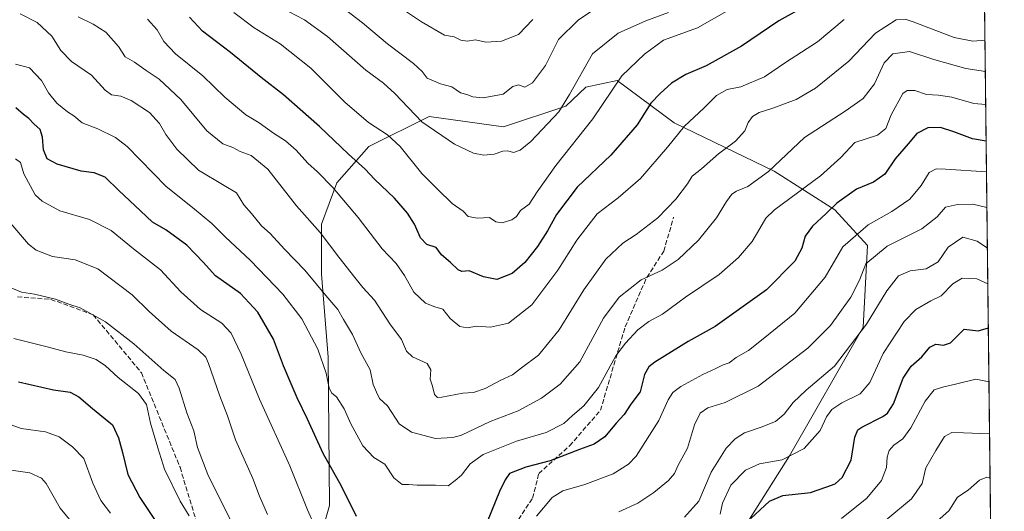
# Model space of a CAD drawing. Units: metres. Extents: x 576465 to 579903, y 4754305 to 4756658.
# Drawn here: x 579553 to 579890, y 4754750 to 4754918 of the extents above; entities that cross this region are included whole.
import ezdxf

# ---------------------------------------------------------------- set-up
doc = ezdxf.new("R2010")
doc.units = ezdxf.units.M
doc.header["$MEASUREMENT"] = 0
doc.linetypes.add('DGN Style 3', pattern=[2.307223458686699, 1.648016756204785, -0.6592067024819142])
for name, color, linetype, lineweight in [('Arbolado forestal CxS', 92, 'Continuous', 0), ('Comarca CxS', 21, 'Continuous', 0), ('Comunidad Autónoma CxS', 142, 'Continuous', 0), ('Curva de nivel maestra', 30, 'Continuous', 30), ('Curva de nivel normal', 30, 'Continuous', 0), ('Espacio natural protegido CxS', 121, 'Continuous', 0), ('Municipio CxS', 4, 'Continuous', 0), ('Provincia CxS', 1, 'Continuous', 0), ('Senda', 7, 'DGN Style 3', 0)]:
    doc.layers.add(name, color=color, linetype=linetype, lineweight=lineweight)

msp = doc.modelspace()

# ---------------------------------------------------------------- linework, layer by layer
at = {"layer": 'Arbolado forestal CxS', "color": 92, "linetype": 'Continuous', "lineweight": 0, "extrusion": (0.003547638847794501, -0.3041913568352808, 0.9526043421511979), "elevation": -1443685.493830485, "flags": 128}
msp.add_lwpolyline([(635294.8762337981, 4523024.848408127), (635294.8762337981, 4522699.076953089)], dxfattribs=at)
at = {"layer": 'Arbolado forestal CxS', "color": 92, "linetype": 'Continuous', "lineweight": 0}
for points in [[(579883.6502, 4754925.407400001, 697.5611000000063), (579887.2691000003, 4754615.097300001, 598.4575000000041)], [(579790.8583000004, 4754727.767899999, 651.4127000000008), (579816.7917, 4754768.678900001, 655.8460999999952), (579841.9781, 4754812.737700001, 660.0559000000068), (579843.5478999997, 4754840.725500001, 668.0657999999967), (579832.3031000001, 4754853.024499999, 675.1676000000007), (579811.4824999999, 4754866.254699999, 684.4565000000002), (579777.1831, 4754882.8179, 696.7436000000016), (579757.5897000004, 4754897.361500001, 706.1723000000056), (579746.8523000004, 4754895.077500001, 709.271900000007), (579740.0833000002, 4754888.489700001, 710.3923000000068), (579718.6984999999, 4754881.386299999, 712.5519999999962), (579693.1256999997, 4754884.9257, 711.0195999999996), (579672.4867000004, 4754874.674100001, 702.2262999999948), (579661.4675000003, 4754862.222300001, 696.0302999999985), (579656.2352999998, 4754848.071699999, 690.756899999993), (579656.1963000001, 4754830.9301, 686.0420000000013), (579658.4615000002, 4754802.442100001, 680.3830000000017), (579658.9577000003, 4754751.674100001, 672.1585999999952), (579643.6338999998, 4754698.441099999, 657.4915000000037)], [(579643.6338999998, 4754698.441099999, 657.4915000000037), (579658.9577000003, 4754751.674100001, 672.1585999999952), (579658.4615000002, 4754802.442100001, 680.3830000000017), (579656.1963000001, 4754830.9301, 686.0420000000013), (579656.2352999998, 4754848.071699999, 690.756899999993), (579661.4675000003, 4754862.222300001, 696.0302999999985), (579672.4867000004, 4754874.674100001, 702.2262999999948), (579693.1256999997, 4754884.9257, 711.0195999999996), (579718.6984999999, 4754881.386299999, 712.5519999999962), (579740.0833000002, 4754888.489700001, 710.3923000000068), (579746.8523000004, 4754895.077500001, 709.271900000007), (579757.5897000004, 4754897.361500001, 706.1723000000056), (579777.1831, 4754882.8179, 696.7436000000016), (579811.4824999999, 4754866.254699999, 684.4565000000002), (579832.3031000001, 4754853.024499999, 675.1676000000007), (579843.5478999997, 4754840.725500001, 668.0657999999967), (579841.9781, 4754812.737700001, 660.0559000000068), (579816.7917, 4754768.678900001, 655.8460999999952), (579790.8583000004, 4754727.767899999, 651.4127000000008)], [(579790.8583000004, 4754727.767899999, 651.4127000000008), (579816.7917, 4754768.678900001, 655.8460999999952), (579841.9781, 4754812.737700001, 660.0559000000068), (579843.5478999997, 4754840.725500001, 668.0657999999967), (579832.3031000001, 4754853.024499999, 675.1676000000007), (579811.4824999999, 4754866.254699999, 684.4565000000002), (579777.1831, 4754882.8179, 696.7436000000016), (579757.5897000004, 4754897.361500001, 706.1723000000056), (579746.8523000004, 4754895.077500001, 709.271900000007), (579740.0833000002, 4754888.489700001, 710.3923000000068), (579718.6984999999, 4754881.386299999, 712.5519999999962), (579693.1256999997, 4754884.9257, 711.0195999999996), (579672.4867000004, 4754874.674100001, 702.2262999999948), (579661.4675000003, 4754862.222300001, 696.0302999999985), (579656.2352999998, 4754848.071699999, 690.756899999993), (579656.1963000001, 4754830.9301, 686.0420000000013), (579658.4615000002, 4754802.442100001, 680.3830000000017), (579658.9577000003, 4754751.674100001, 672.1585999999952), (579643.6338999998, 4754698.441099999, 657.4915000000037)], [(579790.8583000004, 4754727.767899999, 651.4127000000008), (579816.7917, 4754768.678900001, 655.8460999999952), (579841.9781, 4754812.737700001, 660.0559000000068), (579843.5478999997, 4754840.725500001, 668.0657999999967), (579832.3031000001, 4754853.024499999, 675.1676000000007), (579811.4824999999, 4754866.254699999, 684.4565000000002), (579777.1831, 4754882.8179, 696.7436000000016), (579757.5897000004, 4754897.361500001, 706.1723000000056), (579746.8523000004, 4754895.077500001, 709.271900000007), (579740.0833000002, 4754888.489700001, 710.3923000000068), (579718.6984999999, 4754881.386299999, 712.5519999999962), (579693.1256999997, 4754884.9257, 711.0195999999996), (579672.4867000004, 4754874.674100001, 702.2262999999948), (579661.4675000003, 4754862.222300001, 696.0302999999985), (579656.2352999998, 4754848.071699999, 690.756899999993), (579656.1963000001, 4754830.9301, 686.0420000000013), (579658.4615000002, 4754802.442100001, 680.3830000000017), (579658.9577000003, 4754751.674100001, 672.1585999999952), (579643.6338999998, 4754698.441099999, 657.4915000000037)]]:
    msp.add_polyline3d(points, dxfattribs=at)
at = {"layer": 'Comarca CxS', "color": 21, "linetype": 'Continuous', "lineweight": 0, "flags": 128}
msp.add_lwpolyline([(576956.6232000008, 4754310.688999999), (576490.7700005822, 4754305.389982417), (576489.4161439207, 4754426.497996919), (576481.552567212, 4755129.990268785), (576472.7369048283, 4755918.647743686), (576467.6251160642, 4756375.953189612), (576464.9100005834, 4756618.849982392), (576750.3452981365, 4756622.09694391), (578122.6551270764, 4756637.707617314), (579524.1149329627, 4756653.649885491), (579863.4500006092, 4756657.509982391), (579890.4300006079, 4754344.059982417), (579057.1367760438, 4754334.581549575)], close=True, dxfattribs=at)
at = {"layer": 'Comunidad Autónoma CxS', "color": 142, "linetype": 'Continuous', "lineweight": 0, "flags": 128}
msp.add_lwpolyline([(576956.6232000008, 4754310.688999999), (576490.7700005822, 4754305.389982417), (576489.4161439207, 4754426.497996919), (576481.552567212, 4755129.990268785), (576472.7369048283, 4755918.647743686), (576467.6251160642, 4756375.953189612), (576464.9100005834, 4756618.849982392), (576750.3452981365, 4756622.09694391), (578122.6551270764, 4756637.707617314), (579524.1149329627, 4756653.649885491), (579863.4500006092, 4756657.509982391), (579890.4300006079, 4754344.059982417), (579057.1367760438, 4754334.581549575)], close=True, dxfattribs=at)
at = {"layer": 'Curva de nivel maestra', "color": 30, "linetype": 'Continuous', "lineweight": 30, "flags": 128}
for points, elevation in [([(579822.6200000001, 4754923.040100001), (579813.0700000003, 4754917.720100001), (579800.3200000003, 4754909.090100001), (579788.2199999997, 4754902.350099999), (579781.2199999997, 4754899.370100001), (579776.25, 4754896.360099999), (579772.4100000003, 4754892.850099999), (579769.1900000004, 4754889.520099999), (579764.54, 4754882.0701), (579755.4199999999, 4754871.7301), (579743.9400000004, 4754860.7401), (579736.8799999999, 4754851.4301), (579733.7999999998, 4754845.8101), (579730.3600000005, 4754840.4301), (579726.0199999996, 4754834.920100001), (579721.6699999999, 4754831.120100001), (579716.3300000001, 4754829.090100001), (579711.75, 4754830.050100001), (579706.9299999997, 4754832.140100001), (579704.3300000001, 4754831.9101), (579703.0599999996, 4754832.4001), (579700.4600000001, 4754834.940099999), (579697.4400000004, 4754837.590100001), (579695.5300000003, 4754840.100099999), (579692.4000000004, 4754841.130100001), (579690.1399999997, 4754843.340100001), (579688.0800000001, 4754848.040100001), (579685.7100000001, 4754851.860099999), (579681.2400000002, 4754857.040100001), (579674.4400000004, 4754863.520099999), (579671.2199999997, 4754866.970100001), (579665.4500000002, 4754872.0701), (579655.5899999999, 4754881.520099999), (579643.2300000004, 4754892.380100001), (579635.5599999996, 4754898.380100001), (579625.0599999996, 4754906.880100001), (579615.3799999999, 4754914.210100001), (579610.9800000004, 4754918.960100001)], 699.9999999999999), ([(579668.2800000003, 4754747.850099999), (579663.1399999997, 4754758.2601), (579656.7599999999, 4754769.4901), (579651.4400000004, 4754781.2601), (579647.8300000001, 4754788.520099999), (579645.4900000002, 4754794.190099999), (579643.1399999997, 4754799.5601), (579639.7599999999, 4754808.700099999), (579634.4000000004, 4754817.880100001), (579628.4600000001, 4754824.270099999), (579619.9000000004, 4754830.360099999), (579615.6100000005, 4754835.0101), (579610.0899999999, 4754840.920100001), (579602.79, 4754846.100099999), (579598.2199999997, 4754848.7501), (579594.1399999997, 4754852.630100001), (579586.7599999999, 4754859.620100001), (579581.9900000002, 4754864.220100001), (579578.2199999997, 4754865.690099999), (579573.7699999996, 4754866.2301), (579565.5499999998, 4754868.600099999), (579562.1200000001, 4754870.520099999), (579560.8399999999, 4754873.520099999), (579560.5599999996, 4754877.940099999), (579559.6799999997, 4754880.4901), (579557.54, 4754882.5001), (579555.8499999996, 4754884.2501), (579553.9600000001, 4754885.630100001), (579551.3700000001, 4754887.9801)], 675), ([(579884.2197000004, 4754876.5733), (579879.5499999998, 4754877.300100001), (579873.1399999997, 4754879.770099999), (579868.5499999998, 4754881.170100001), (579864.1699999999, 4754881.0701), (579860.3799999999, 4754879.1601), (579857.4900000002, 4754875.620100001), (579853.0499999998, 4754870.420100001), (579849.4100000003, 4754865.1601), (579845.5999999996, 4754862.470100001), (579839.7100000001, 4754860.0801), (579833.04, 4754855.270099999), (579829.3700000001, 4754851.700099999), (579824.6699999999, 4754847.380100001), (579822.0800000001, 4754843.960100001), (579821, 4754839.850099999), (579818.6299999999, 4754835.360099999), (579808.8399999999, 4754825.530099999), (579791.29, 4754813.020099999), (579782.0499999998, 4754807.8201), (579770.54, 4754800.800100001), (579768.4500000002, 4754799.200099999), (579767.0499999998, 4754796.600099999), (579765.54, 4754790.6501), (579762.3799999999, 4754786.4301), (579760.0199999996, 4754782.850099999), (579757.3200000003, 4754779.850099999), (579753.3799999999, 4754775.190099999), (579749.7999999998, 4754772.700099999), (579744.6799999997, 4754770.880100001), (579734.7100000001, 4754767.020099999), (579726.3300000001, 4754764.850099999), (579720.75, 4754762.610099999), (579719.2300000004, 4754760.520099999), (579717.29, 4754756.520099999), (579713.0999999996, 4754746.0801)], 675), ([(579803.4600000001, 4754747.1601), (579809.9400000004, 4754753.190099999), (579814.4900000002, 4754755.100099999), (579824, 4754756.140100001), (579829.5599999996, 4754758.040100001), (579832.3899999997, 4754759.120100001), (579834.8499999996, 4754761.2601), (579837.9100000003, 4754767.190099999), (579839.1699999999, 4754775.110099999), (579840.2000000002, 4754777.640100001), (579841.5800000001, 4754778.550100001), (579848.8200000003, 4754782.170100001), (579850.4199999999, 4754783.270099999), (579852.4100000003, 4754786.4901), (579855.7199999997, 4754795.270099999), (579858.4500000002, 4754799.360099999), (579862.1600000003, 4754802.630100001), (579864.9000000004, 4754805.970100001), (579866.9600000001, 4754806.9301), (579869.6200000001, 4754806.5701), (579872, 4754807.460100001), (579874.0499999998, 4754809.4801), (579876.7000000002, 4754812.140100001), (579881.4900000002, 4754811.540100001), (579884.9658000004, 4754812.601100001)], 650), ([(579552.2800000003, 4754794.030099999), (579564.2999999998, 4754791.290100001), (579569.9900000002, 4754790.520099999), (579573.0199999996, 4754788.850099999), (579577.6500000004, 4754784.870100001), (579584.54, 4754779.270099999), (579586.5700000003, 4754774.800100001), (579587.9400000004, 4754769.8101), (579589.7999999998, 4754762.3101), (579593.9100000003, 4754754.420100001), (579600.5, 4754744.420100001)], 650)]:
    msp.add_lwpolyline(points, dxfattribs=dict(at, elevation=elevation))
at = {"layer": 'Curva de nivel normal', "color": 30, "linetype": 'Continuous', "lineweight": 0, "flags": 128}
for points, elevation in [([(579728.7199999997, 4754918.180000001), (579723.75, 4754913.100000001), (579717.9900000002, 4754910.75), (579712.5499999998, 4754910.460000001), (579709.0999999996, 4754911.189999999), (579706.1799999997, 4754910.74), (579704.0199999996, 4754911.15), (579701.7100000001, 4754912.279999999), (579698.3899999997, 4754912.880000001), (579690.5499999998, 4754917.380000001), (579667.5099999999, 4754932.859999999)], 720), ([(579658.6699999999, 4754926.09), (579670.3399999999, 4754917.109999999), (579678.8899999997, 4754909.850000001), (579687.79, 4754903.100000001), (579690.7400000002, 4754900.369999999), (579692.4600000001, 4754898.15), (579697.0800000001, 4754896.220000001), (579700.9800000004, 4754895.15), (579703.8799999999, 4754893.130000001), (579706.04, 4754892.539999999), (579708.1399999997, 4754891.680000001), (579711.7199999997, 4754891.369999999), (579718.54, 4754892.57), (579721.9000000004, 4754895.25), (579723.7599999999, 4754895.779999999), (579725.9699999997, 4754894.980000001), (579728.5599999996, 4754896.550000001), (579733.0199999996, 4754902.470000001), (579737.5599999996, 4754911.380000001), (579744.2699999996, 4754917.960000001), (579758.04, 4754927.359999999)], 714.9999999999999), ([(579796.9100000003, 4754921.939999999), (579785.1699999999, 4754915.32), (579773.5099999999, 4754911.100000001), (579766.9800000004, 4754906.34), (579759.2100000001, 4754898.859999999), (579749.3200000003, 4754884.189999999), (579736.6500000004, 4754868.189999999), (579730.2300000004, 4754859.189999999), (579727.5, 4754854.9), (579724.5199999996, 4754852.710000001), (579723.0999999996, 4754850.74), (579721.5, 4754849.51), (579718.1600000003, 4754848.480000001), (579716.0499999998, 4754848.859999999), (579713.8600000005, 4754850.34), (579709.6799999997, 4754850.16), (579706.4800000004, 4754850.720000001), (579704.79, 4754852.51), (579701.0999999996, 4754855.189999999), (579696.0300000003, 4754860.100000001), (579690.6399999997, 4754865.49), (579683.1699999999, 4754874.65), (579678.8899999997, 4754878.699999999), (579672.29, 4754882.92), (579664.1799999997, 4754889.9), (579652.5999999996, 4754901.560000001), (579642.0099999999, 4754909.83), (579633.1799999997, 4754915.390000001), (579626.1900000004, 4754920.57)], 705), ([(579775.2999999998, 4754920.619999999), (579767.4199999999, 4754917.789999999), (579757.9699999997, 4754913.529999999), (579749.2100000001, 4754906.480000001), (579741.2599999999, 4754892.52), (579737.6100000005, 4754886.59), (579728.04, 4754876.430000001), (579724.3700000001, 4754873.380000001), (579722.04, 4754872.66), (579720.1699999999, 4754873.230000001), (579718.4600000001, 4754873.09), (579715.4500000002, 4754872.09), (579711.9400000004, 4754871.699999999), (579708.3700000001, 4754872.4), (579701.79, 4754875.480000001), (579690.6399999997, 4754883.140000001), (579681.3499999996, 4754892.800000001), (579677.54, 4754896.41), (579671.4199999999, 4754900.84), (579658.3300000001, 4754912.359999999), (579650.4400000004, 4754918.100000001), (579639.9199999999, 4754923.619999999)], 710), ([(579883.9418000003, 4754900.400699999), (579877.29, 4754901.42), (579866.2000000002, 4754904.52), (579857.9400000004, 4754907.189999999), (579852.2000000002, 4754906.42), (579849.2400000002, 4754903.34), (579845.9500000002, 4754896.16), (579842.04, 4754891.09), (579835.8899999997, 4754886.84), (579821.8700000001, 4754877.76), (579809.5999999996, 4754866.180000001), (579802.4699999997, 4754860.960000001), (579798.5599999996, 4754859.4), (579796.9900000002, 4754858.32), (579795.1500000004, 4754855.850000001), (579791.7400000002, 4754850.189999999), (579785.5700000003, 4754842.640000001), (579778.5999999996, 4754835.930000001), (579773.1100000005, 4754832.27), (579765.9000000004, 4754829.039999999), (579758.3799999999, 4754823.07), (579752.9500000002, 4754815.810000001), (579744.8099999996, 4754800.949999999), (579738.0700000003, 4754793.279999999), (579731.7100000001, 4754788.49), (579723.7100000001, 4754784.09), (579714.04, 4754780.480000001), (579704.29, 4754775.810000001), (579701.2800000003, 4754774.92), (579695.3799999999, 4754774.680000001), (579687.1500000004, 4754776.779999999), (579682.8899999997, 4754779.680000001), (579678.8300000001, 4754785.779999999), (579676.0999999996, 4754788.369999999), (579675.1100000005, 4754790.460000001), (579673.9500000002, 4754793.130000001), (579672.9699999997, 4754798.180000001), (579669.6699999999, 4754803.980000001), (579666.8099999996, 4754810.279999999), (579663.7800000003, 4754815.430000001), (579661.8099999996, 4754818.880000001), (579657.7599999999, 4754823.619999999), (579650.5499999998, 4754832.289999999), (579643.5499999998, 4754839.539999999), (579638.5700000003, 4754844.84), (579635.6799999997, 4754847.529999999), (579632.2000000002, 4754851.730000001), (579629.5899999999, 4754854.74), (579627.04, 4754858.859999999), (579622.8200000003, 4754861.32), (579614.0800000001, 4754866.57), (579606.5999999996, 4754873.75), (579602.8099999996, 4754878.82), (579600.7000000002, 4754882.52), (579597.1799999997, 4754886.32), (579590.9500000002, 4754890.460000001), (579587.3499999996, 4754891.949999999), (579584.2400000002, 4754892.4), (579582.04, 4754894), (579577.3799999999, 4754899.119999999), (579570.5, 4754903.800000001), (579566.7800000003, 4754907.59), (579563.7300000004, 4754912.480000001), (579558.7199999997, 4754917.220000001), (579552.8600000005, 4754920.140000001)], 685), ([(579883.8161000004, 4754911.184699999), (579879.6299999999, 4754910.84), (579873.2400000002, 4754912.060000001), (579859.1799999997, 4754917.380000001), (579856.4199999999, 4754918.310000001), (579853.3200000003, 4754918.100000001), (579846.2100000001, 4754913.5), (579837.0700000003, 4754903.980000001), (579825.7100000001, 4754894.720000001), (579819.04, 4754890.850000001), (579811.04, 4754887.800000001), (579806.3700000001, 4754886.350000001), (579804.1100000005, 4754885), (579802.5999999996, 4754882.859999999), (579801.3799999999, 4754880.050000001), (579798.2599999999, 4754876.470000001), (579792.4000000004, 4754872.15), (579786.5899999999, 4754867.050000001), (579783.3899999997, 4754864.480000001), (579781.7199999997, 4754861.9), (579777.75, 4754856.640000001), (579771.5599999996, 4754850.220000001), (579764.1299999999, 4754844.52), (579759.5599999996, 4754841.58), (579753.7800000003, 4754836.07), (579746.2000000002, 4754825.59), (579737.7300000004, 4754811.850000001), (579730.6799999997, 4754803.189999999), (579724.8099999996, 4754798.82), (579721.7100000001, 4754796.460000001), (579717.7100000001, 4754794.619999999), (579712.3700000001, 4754791.720000001), (579708.3700000001, 4754790.380000001), (579704.7100000001, 4754790.189999999), (579697.5, 4754788.77), (579696.0599999996, 4754788.730000001), (579694.9400000004, 4754789.689999999), (579694.2800000003, 4754792.560000001), (579693.5499999998, 4754794.92), (579693.7800000003, 4754798.119999999), (579692.4800000004, 4754800.310000001), (579687.4600000001, 4754802.609999999), (579685.3600000005, 4754804.5), (579683.6200000001, 4754808.5), (579679.7100000001, 4754813.92), (579674.3600000005, 4754822), (579670.4299999997, 4754826.34), (579667.7100000001, 4754829.850000001), (579662.1299999999, 4754836.74), (579655.7599999999, 4754845.180000001), (579647.7000000002, 4754854.33), (579637.8600000005, 4754866.9), (579632.1500000004, 4754871.640000001), (579628.3700000001, 4754873.029999999), (579625.79, 4754874.34), (579622.4100000003, 4754875.560000001), (579616.9500000002, 4754880.100000001), (579608.0199999996, 4754890.84), (579600.5999999996, 4754897.76), (579596.04, 4754900.779999999), (579592.1299999999, 4754903.560000001), (579588.9400000004, 4754905.460000001), (579586.6299999999, 4754908.960000001), (579582.2599999999, 4754913.880000001), (579577.8899999997, 4754916.619999999), (579572.7599999999, 4754919.180000001)], 690.0000000000001), ([(579835.54, 4754918.220000001), (579826.3499999996, 4754910.59), (579815.3600000005, 4754903.5), (579808.1500000004, 4754898.600000001), (579800.0199999996, 4754895.189999999), (579795.3799999999, 4754894.189999999), (579791.6699999999, 4754892.130000001), (579787.3099999996, 4754887.800000001), (579780.7100000001, 4754881.680000001), (579774.8600000005, 4754874.439999999), (579765.6600000003, 4754863.76), (579758, 4754857.060000001), (579750.8099999996, 4754851.57), (579743.79, 4754842.619999999), (579737.2800000003, 4754832.34), (579728.3700000001, 4754820.480000001), (579720.3700000001, 4754814.16), (579714.2199999997, 4754812.730000001), (579709.4100000003, 4754813.17), (579706.2199999997, 4754812.58), (579703.7100000001, 4754813.02), (579700.3700000001, 4754815.800000001), (579697.8799999999, 4754818.92), (579695.0800000001, 4754819.730000001), (579691.8899999997, 4754821.039999999), (579687.9400000004, 4754824.76), (579684.7000000002, 4754830.480000001), (579681.8399999999, 4754834.550000001), (579677, 4754839.630000001), (579668.8200000003, 4754850.34), (579660.1200000001, 4754860.689999999), (579654.9000000004, 4754866.039999999), (579651.5700000003, 4754868.960000001), (579647.5300000003, 4754873.4), (579643.9199999999, 4754876.65), (579639.8099999996, 4754879.210000001), (579634.79, 4754882.77), (579630.2199999997, 4754885.51), (579623.0999999996, 4754891.640000001), (579615.4900000002, 4754898.859999999), (579606.2000000002, 4754906.41), (579602.1900000004, 4754910.689999999), (579599.8099999996, 4754914.640000001), (579596.4900000002, 4754918.32)], 695.0000000000001), ([(579551.2800000003, 4754902.92), (579556.0499999998, 4754901.66), (579560.1799999997, 4754897.34), (579562.5800000001, 4754893.07), (579565.4299999997, 4754889.59), (579569.1200000001, 4754886.609999999), (579571.3099999996, 4754885.189999999), (579574.1100000005, 4754882.83), (579579.5599999996, 4754880.77), (579585.6100000005, 4754877.730000001), (579589.54, 4754874.699999999), (579602.9800000004, 4754861.039999999), (579611.9800000004, 4754853.76), (579618.6399999997, 4754848.359999999), (579623.1299999999, 4754843.76), (579631.8300000001, 4754835.58), (579642.9900000002, 4754824.100000001), (579649.4600000001, 4754815.58), (579654.9600000001, 4754805.189999999), (579657.8499999996, 4754796.970000001), (579658.7999999998, 4754791.92), (579659.7199999997, 4754790.199999999), (579661.3899999997, 4754788.869999999), (579663.9800000004, 4754784.850000001), (579666.2999999998, 4754779.65), (579670.3600000005, 4754772.100000001), (579674.1399999997, 4754768.16), (579677.9400000004, 4754765.789999999), (579681.0899999999, 4754761.180000001), (579683.8799999999, 4754758.880000001), (579686.04, 4754758.869999999), (579689.04, 4754758.600000001), (579695.3700000001, 4754758.640000001), (579699.7100000001, 4754758.449999999), (579702.04, 4754760.27), (579704.2599999999, 4754762.08), (579707.1900000004, 4754765.99), (579711.6900000004, 4754769.140000001), (579723.1299999999, 4754773.66), (579733.3099999996, 4754776.680000001), (579739.3700000001, 4754779.74), (579742.3600000005, 4754782.560000001), (579746.1799999997, 4754785.77), (579751.29, 4754792.09), (579757.1799999997, 4754802.9), (579760.5300000003, 4754807.33), (579764.7100000001, 4754811.9), (579768.4600000001, 4754814.67), (579773.1799999997, 4754817.220000001), (579781.1200000001, 4754823.02), (579792.5800000001, 4754830.869999999), (579799.2800000003, 4754836.689999999), (579803.9199999999, 4754842.189999999), (579806.5499999998, 4754846.630000001), (579808.6399999997, 4754850.15), (579811.5599999996, 4754852.949999999), (579827.4000000004, 4754864.630000001), (579834.3399999999, 4754870.890000001), (579839.1600000003, 4754876.01), (579846.9400000004, 4754878.560000001), (579849.7999999998, 4754880.850000001), (579851.5800000001, 4754885.52), (579855.6500000004, 4754892.810000001), (579857.0700000003, 4754893.91), (579859.75, 4754893.930000001), (579863.7199999997, 4754892.51), (579867.8899999997, 4754892.300000001), (579872.4500000002, 4754891.58), (579879.9800000004, 4754889.449999999), (579884.0734000001, 4754889.115)], 680), ([(579654.04, 4754744.189999999), (579651.3799999999, 4754750.199999999), (579645.4199999999, 4754765.24), (579634.9699999997, 4754788.119999999), (579628.6600000003, 4754803.470000001), (579625.2599999999, 4754810.74), (579622.0300000003, 4754814.180000001), (579614.6699999999, 4754818.82), (579608.0199999996, 4754824.890000001), (579601.04, 4754832.380000001), (579591.7599999999, 4754839.619999999), (579584.1299999999, 4754845.880000001), (579576.6399999997, 4754849.699999999), (579566.4600000001, 4754852.640000001), (579560.4000000004, 4754855.960000001), (579558.0599999996, 4754858.140000001), (579554.1299999999, 4754865.289999999), (579553.0300000003, 4754869.16), (579551.3099999996, 4754870.449999999)], 670), ([(579884.3431000002, 4754865.988700001), (579870.2599999999, 4754866.890000001), (579867.04, 4754867.039999999), (579864.7100000001, 4754865.75), (579861.9199999999, 4754861.27), (579858.0199999996, 4754856.59), (579851.8099999996, 4754852.380000001), (579843.7800000003, 4754847.850000001), (579835.0999999996, 4754840.33), (579828.9600000001, 4754829.890000001), (579818.5599999996, 4754817.52), (579808.2400000002, 4754809.189999999), (579802.7400000002, 4754804.84), (579798.5099999999, 4754802.4), (579796.04, 4754800.600000001), (579793.9900000002, 4754799.880000001), (579791.4900000002, 4754798.58), (579786.9900000002, 4754796.59), (579779.5, 4754792.480000001), (579776.7199999997, 4754790.4), (579775.1399999997, 4754787.850000001), (579771.9199999999, 4754780.850000001), (579764.1500000004, 4754768.52), (579761.5599999996, 4754765.779999999), (579756.2599999999, 4754762.51), (579746.5, 4754758.84), (579739.0300000003, 4754756.720000001), (579735.3399999999, 4754754.380000001), (579729.9900000002, 4754747.980000001)], 670), ([(579758.2100000001, 4754749.49), (579764.7300000004, 4754752.51), (579770.2100000001, 4754756.07), (579775.2599999999, 4754760.27), (579777.2699999996, 4754762.66), (579778.5999999996, 4754765.529999999), (579781.7400000002, 4754771.27), (579784.1299999999, 4754779.350000001), (579786.0599999996, 4754783.289999999), (579788.7100000001, 4754785.119999999), (579794.7100000001, 4754786.91), (579806.04, 4754792.560000001), (579823.04, 4754805.550000001), (579830.8499999996, 4754813.369999999), (579837.75, 4754823.100000001), (579840.7199999997, 4754828.850000001), (579842.9000000004, 4754834.52), (579850.25, 4754840.59), (579862.1100000005, 4754846.470000001), (579867.3899999997, 4754850.609999999), (579870.2999999998, 4754853.92), (579874.3799999999, 4754854.810000001), (579879.6500000004, 4754854.91), (579884.4852999998, 4754853.800000001)], 665), ([(579548.9600000001, 4754849.09), (579555.7199999997, 4754841.210000001), (579558.4100000003, 4754839.220000001), (579563.9100000003, 4754836.980000001), (579571.6799999997, 4754835.810000001), (579579.5499999998, 4754832.730000001), (579591.2800000003, 4754823.890000001), (579597.0800000001, 4754818.16), (579604.6699999999, 4754811.390000001), (579613.9100000003, 4754805.050000001), (579616.5899999999, 4754802.449999999), (579617.4699999997, 4754800.369999999), (579621.2199999997, 4754789.51), (579624.0199999996, 4754782.359999999), (579626.75, 4754774.210000001), (579632.6799999997, 4754760.869999999), (579634.9800000004, 4754754.91), (579637.6799999997, 4754748.59)], 665), ([(579884.6486000001, 4754839.800799999), (579881.0999999996, 4754842.230000001), (579876.1799999997, 4754843.67), (579871.2300000004, 4754840.220000001), (579867.7800000003, 4754835.17), (579863.6500000004, 4754832.720000001), (579858.1900000004, 4754832.029999999), (579854.1100000005, 4754830.350000001), (579850.1500000004, 4754825.24), (579843.1500000004, 4754813.76), (579832.2199999997, 4754799.460000001), (579822.4299999997, 4754791.210000001), (579818.0199999996, 4754787.01), (579814.9199999999, 4754782.980000001), (579811.9299999997, 4754780.51), (579807.0099999999, 4754778.470000001), (579801.3200000003, 4754776.57), (579798.1200000001, 4754774.51), (579795.0199999996, 4754771.279999999), (579789.9100000003, 4754763.140000001), (579785.6100000005, 4754753.119999999), (579780.7599999999, 4754747.65)], 660), ([(579792.9299999997, 4754748.730000001), (579793.7400000002, 4754752.439999999), (579796.5899999999, 4754758.630000001), (579801.6399999997, 4754763.77), (579806.4800000004, 4754765.939999999), (579814.1900000004, 4754767.350000001), (579821.7599999999, 4754771.180000001), (579827.2699999996, 4754777.41), (579829.4600000001, 4754782.07), (579831.2300000004, 4754784.52), (579834.7199999997, 4754786.800000001), (579840.9800000004, 4754789.960000001), (579844.29, 4754793.869999999), (579848.8899999997, 4754803.800000001), (579856.0899999999, 4754814.680000001), (579860.1299999999, 4754818.83), (579865.2100000001, 4754821.75), (579868.7300000004, 4754823.49), (579872.7999999998, 4754827.680000001), (579875.9900000002, 4754829.58), (579881.0099999999, 4754829.390000001), (579884.7910000002, 4754827.588)], 655), ([(579624.8600000005, 4754746.9), (579617.2000000002, 4754762.24), (579613.7300000004, 4754771.539999999), (579612.4400000004, 4754777.25), (579609.9800000004, 4754783.460000001), (579607.4199999999, 4754791.9), (579606.0199999996, 4754794.84), (579602.0899999999, 4754797.91), (579591.8799999999, 4754807.039999999), (579582.1600000003, 4754814.619999999), (579573.4100000003, 4754819.430000001), (579569.5800000001, 4754820.699999999), (579564.9800000004, 4754822.33), (579557.8200000003, 4754824.100000001), (579553.2999999998, 4754824.730000001), (579548.6299999999, 4754826.76)], 660), ([(579550.7400000002, 4754808.850000001), (579562.1200000001, 4754806.09), (579568.5099999999, 4754804.33), (579574.4800000004, 4754803.24), (579578.9699999997, 4754801.699999999), (579582.1299999999, 4754799.57), (579586.4299999997, 4754795.49), (579593.5099999999, 4754790), (579596.25, 4754786.230000001), (579597.5599999996, 4754779.92), (579600.0800000001, 4754771.4), (579602.3899999997, 4754764.130000001), (579607.7300000004, 4754753.100000001), (579610.7800000003, 4754748.130000001)], 655), ([(579885.1826999999, 4754793.996099999), (579880.7199999997, 4754794.949999999), (579873.7199999997, 4754793.24), (579869.7199999997, 4754792.289999999), (579866.3799999999, 4754791.27), (579863.3099999996, 4754787.460000001), (579858.4199999999, 4754778.300000001), (579855.6200000001, 4754774.470000001), (579852.5199999996, 4754772.310000001), (579850.9600000001, 4754770.470000001), (579850.25, 4754768.24), (579849.9800000004, 4754764.66), (579848.2999999998, 4754760.220000001), (579843.3300000001, 4754754.16), (579834.54, 4754747.189999999)], 645), ([(579583.9000000004, 4754749.060000001), (579580.5800000001, 4754753.4), (579577.7999999998, 4754759.289999999), (579574.6500000004, 4754767.800000001), (579570.7800000003, 4754771.800000001), (579566.2800000003, 4754775.210000001), (579561.5800000001, 4754776.930000001), (579553.2199999997, 4754778.109999999), (579544.9400000004, 4754781.039999999)], 645), ([(579885.3903000001, 4754776.202400001), (579876.3799999999, 4754776.52), (579872.3799999999, 4754776.640000001), (579869.9000000004, 4754775.359999999), (579866.8899999997, 4754770.460000001), (579863.4800000004, 4754764.619999999), (579862.2300000004, 4754759.25), (579858.6399999997, 4754753.949999999), (579849.7400000002, 4754746.609999999)], 640), ([(579573.1399999997, 4754742.82), (579566.6399999997, 4754750.800000001), (579561.7400000002, 4754759.24), (579560.1299999999, 4754761), (579556.2000000002, 4754762.859999999), (579548.1600000003, 4754763.980000001)], 640), ([(579885.5647999998, 4754761.232899999), (579884.4699999997, 4754761.380000001), (579881.8799999999, 4754760.350000001), (579878.0499999998, 4754756.869999999), (579874.3799999999, 4754754.5), (579871.4000000004, 4754749.810000001), (579865.4500000002, 4754744.630000001)], 635)]:
    msp.add_lwpolyline(points, dxfattribs=dict(at, elevation=elevation))
at = {"layer": 'Espacio natural protegido CxS', "color": 121, "linetype": 'Continuous', "lineweight": 0, "flags": 128}
msp.add_lwpolyline([(576750.3452981365, 4756622.09694391), (578122.6551270764, 4756637.707617314), (579524.1149329627, 4756653.649885491), (579863.4500006092, 4756657.509982391), (579890.4300006079, 4754344.059982417), (579057.1367760438, 4754334.581549575), (576956.6232000008, 4754310.688999999)], dxfattribs=at)
at = {"layer": 'Municipio CxS', "color": 4, "linetype": 'Continuous', "lineweight": 0, "flags": 128}
msp.add_lwpolyline([(579863.4500006092, 4756657.509982391), (579890.4300006079, 4754344.059982417), (579057.1367760438, 4754334.581549575)], dxfattribs=at)
at = {"layer": 'Provincia CxS', "color": 1, "linetype": 'Continuous', "lineweight": 0, "flags": 128}
msp.add_lwpolyline([(576956.6232000008, 4754310.688999999), (576490.7700005822, 4754305.389982417), (576489.4161439207, 4754426.497996919), (576481.552567212, 4755129.990268785), (576472.7369048283, 4755918.647743686), (576467.6251160642, 4756375.953189612), (576464.9100005834, 4756618.849982392), (576750.3452981365, 4756622.09694391), (578122.6551270764, 4756637.707617314), (579524.1149329627, 4756653.649885491), (579863.4500006092, 4756657.509982391), (579890.4300006079, 4754344.059982417), (579057.1367760438, 4754334.581549575)], close=True, dxfattribs=at)
at = {"layer": 'Senda', "color": 7, "linetype": 'DGN Style 3', "lineweight": 0}
for points in [[(579721.2175000003, 4754743.0207, 675.3779000000068), (579728.6259000005, 4754754.133300001, 678.3831000000064), (579730.7424999997, 4754762.600099999, 676.5832999999984), (579741.3258999996, 4754772.1251, 679.4446000000025), (579751.9093000004, 4754784.2959, 693.2838999999949), (579760.3759000005, 4754812.8709, 686.6637999999948), (579767.7843000004, 4754829.804300001, 702.0791000000027), (579773.6051000003, 4754838.800100001, 690.2997999999934), (579777.0006999997, 4754850.4419, 710.4412000000011)], [(579551.9101, 4754823.1501, 673.9000999999989), (579563.3734999998, 4754822.308900001, 676.9168000000063), (579577.9254999999, 4754817.017100001, 678.4177000000054), (579594.4621000001, 4754797.1733, 673.1766999999963), (579607.6911000004, 4754764.7619, 674.9012999999978), (579620.9203000005, 4754721.1055, 672.016300000003), (579638.7799000005, 4754676.126300001, 651.2839999999997), (579655.9776999997, 4754657.6055, 652.3089000000036), (579678.4672999998, 4754629.824100001, 644.9658000000054), (579677.8059, 4754615.933499999, 637.8638999999966), (579671.8526999997, 4754612.6261, 635.2259999999952)]]:
    msp.add_polyline3d(points, dxfattribs=at)

doc.saveas('drawing.dxf')
